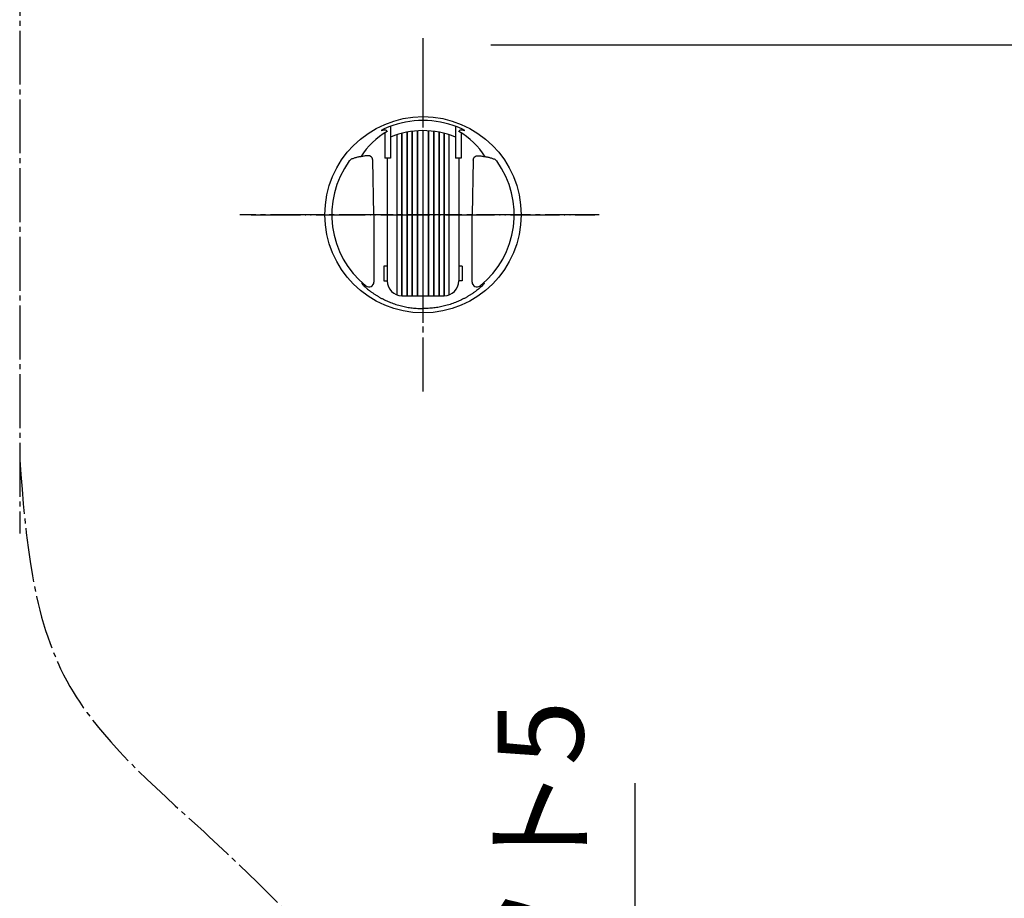
# Model space of a CAD drawing. Units: millimetres. Extents: x 0 to 1050, y 0 to 1485.
# Drawn here: x 325 to 526, y 569 to 749 of the extents above; entities that cross this region are included whole.
import ezdxf

# ---------------------------------------------------------------- set-up
doc = ezdxf.new("R2010")
doc.units = ezdxf.units.MM
doc.linetypes.add('DASH_CENTER', pattern=[14, 11, -1, 1, -1])
doc.linetypes.add('PHANTOM', pattern=[13, 10, -1, 0, -1, 0, -1])
doc.layers.add('1', color=7, linetype='Continuous')
doc.layers.add('12', color=7, linetype='Continuous')
doc.styles.add('CONVERTER_11', font='MS Mincho.ttf', dxfattribs={"width": 0.89})
doc.dimstyles.new('ME10_DIM_17', dxfattribs={"dimtxt": 17.5, "dimasz": 17.5, "dimexe": 5, "dimexo": 0, "dimgap": 5, "dimtad": 1, "dimdsep": 46, "dimtxsty": 'CONVERTER_11', "dimsah": 1, "dimcen": 0.09, "dimclrd": 2, "dimclre": 2, "dimclrt": 7, "dimadec": 0, "dimazin": 0, "dimtfac": 1, "dimtdec": 4, "dimtix": 1, "dimtmove": 0, "dimatfit": 3, "dimfxl": 1, "dimtolj": 1, "dimtzin": 0, "dimarcsym": 0})

# ---------------------------------------------------------------- blocks, each defined once
blk = doc.blocks.new('98-206K__7', base_point=(826.4, 725.99))
at = {"layer": '1', "color": 7, "linetype": 'Continuous'}
for p, q in [((401.92, 692.41), (401.92, 725.06)), ((402.91, 692.24), (402.91, 725.35)), ((402.96, 692.24), (402.96, 725.36)), ((403.94, 692.24), (403.94, 725.58)), ((404.01, 692.24), (404.01, 725.6)), ((404.99, 692.24), (404.99, 725.75)), ((405.07, 692.24), (405.07, 725.76)), ((406.06, 692.24), (406.06, 725.86)), ((406.16, 692.24), (406.16, 725.86)), ((407.16, 725.9), (407.16, 692.24)), ((407.25, 692.24), (407.25, 725.9)), ((408.25, 725.86), (408.25, 692.24)), ((408.34, 725.86), (408.34, 692.24)), ((409.33, 725.76), (409.33, 692.24)), ((409.41, 725.75), (409.41, 692.24)), ((410.4, 725.6), (410.4, 692.24)), ((410.47, 725.58), (410.47, 692.24)), ((411.44, 725.36), (411.44, 692.24)), ((411.49, 725.35), (411.49, 692.24)), ((412.45, 725.07), (412.45, 692.4)), ((412.48, 725.06), (412.48, 692.41))]:
    blk.add_line(p, q, dxfattribs=at)
blk = doc.blocks.new('85-165B-MW2K__8', base_point=(795.92, 688.74))
at = {"color": 7, "linetype": 'Continuous'}
blk.add_circle((407.2, 708.74), 20, dxfattribs=at)
at = {"layer": '1', "color": 7, "linetype": 'Continuous'}
for p, q in [((400.6, 726.77), (400.6, 724.57)), ((413.8, 726.77), (413.8, 724.57)), ((399.41, 725.42), (399.41, 720.24)), ((400.6, 724.57), (400.6, 720.24)), ((413.8, 724.57), (413.8, 720.24)), ((415.01, 725.41), (415.01, 720.24)), ((397.2, 708.74), (396.96, 719.87)), ((399.9, 720.24), (399.41, 720.24)), ((400.6, 720.24), (399.9, 720.24)), ((399.9, 720.24), (399.9, 698.24)), ((414.5, 720.24), (413.8, 720.24)), ((415.01, 720.24), (414.5, 720.24)), ((414.5, 720.24), (414.5, 698.24)), ((417.45, 719.87), (417.2, 708.74)), ((397.2, 708.74), (397.2, 695.02)), ((417.2, 695.02), (417.2, 708.74)), ((399.2, 698.24), (399.2, 695.24)), ((399.9, 698.24), (399.2, 698.24)), ((399.9, 698.24), (399.9, 695.24)), ((415.2, 698.24), (414.5, 698.24)), ((414.5, 698.24), (414.5, 695.24)), ((415.2, 698.24), (415.2, 695.24)), ((399.2, 695.24), (399.9, 695.24)), ((415.2, 695.24), (414.5, 695.24)), ((402.9, 692.24), (403.94, 692.24)), ((403.94, 692.24), (404.01, 692.24)), ((404.01, 692.24), (404.99, 692.24)), ((404.99, 692.24), (405.07, 692.24)), ((405.07, 692.24), (406.06, 692.24)), ((406.06, 692.24), (406.16, 692.24)), ((406.16, 692.24), (407.16, 692.24)), ((407.16, 692.24), (411.5, 692.24))]:
    blk.add_line(p, q, dxfattribs=at)
for centre, radius, start, end in [((407.2, 708.74), 19.21, 90, 111.3341), ((407.2, 708.74), 19.21, 68.6659, 90), ((407.07, 712.81), 14.75, 119.0332, 148.2252), ((407.2, 708.74), 17.15, 90.1546, 112.6431), ((407.2, 708.74), 17.15, 67.3569, 90.1546), ((407.34, 712.81), 14.75, 31.7748, 60.9668), ((407.2, 708.74), 18.59, 143.8931, 231.2883), ((407.2, 708.74), 18.59, 308.7117, 36.1069), ((396.2, 695.02), 1, 231.2883, 0), ((402.9, 695.24), 3, 180, 270), ((411.5, 695.24), 3, 270, 0), ((418.2, 695.02), 1, 180, 308.7117)]:
    blk.add_arc(centre, radius, start, end, dxfattribs=at)
for points, knots in [([(396.96, 719.87), (396.95, 719.92), (396.94, 720.03), (396.91, 720.19), (396.83, 720.34), (396.74, 720.47), (396.63, 720.57), (396.52, 720.65), (396.4, 720.72), (396.26, 720.76), (396.11, 720.78), (395.77, 720.78), (395.24, 720.7), (394.7, 720.6), (394.34, 720.56), (394.1, 720.52), (393.82, 720.45), (393.5, 720.36), (393.18, 720.27), (392.87, 720.17), (392.58, 720.05), (392.38, 719.91), (392.26, 719.79), (392.21, 719.73), (392.18, 719.7)], [0, 0, 0, 0, 0.158881, 0.316034, 0.490435, 0.666341, 0.795825, 0.924855, 1.07135, 1.217712, 1.365057, 1.512945, 2.236118, 2.960634, 3.154803, 3.348675, 3.683439, 4.018722, 4.345489, 4.673939, 4.983038, 5.287452, 5.401124, 5.515466, 5.515466, 5.515466, 5.515466]), ([(417.45, 719.87), (417.45, 719.92), (417.46, 720.03), (417.5, 720.19), (417.57, 720.34), (417.67, 720.47), (417.77, 720.57), (417.88, 720.65), (418.01, 720.72), (418.15, 720.76), (418.29, 720.78), (418.63, 720.78), (419.16, 720.7), (419.7, 720.6), (420.07, 720.56), (420.31, 720.52), (420.59, 720.45), (420.9, 720.36), (421.22, 720.27), (421.53, 720.17), (421.82, 720.05), (422.02, 719.91), (422.15, 719.79), (422.19, 719.73), (422.22, 719.7)], [0, 0, 0, 0, 0.158881, 0.316034, 0.490435, 0.666341, 0.795825, 0.924855, 1.07135, 1.217712, 1.365057, 1.512945, 2.236118, 2.960634, 3.154803, 3.348675, 3.683439, 4.018722, 4.345489, 4.673939, 4.983038, 5.287452, 5.401124, 5.515466, 5.515466, 5.515466, 5.515466]), ([(395.58, 694.24), (395.48, 694.31), (395.28, 694.46), (395.05, 694.62), (394.88, 694.72), (394.82, 694.77), (394.77, 694.8), (394.75, 694.82), (394.72, 694.82), (394.7, 694.82), (394.69, 694.82)], [0, 0, 0, 0, 0.368246, 0.733768, 0.843368, 0.954798, 0.980928, 1.00615, 1.034782, 1.064703, 1.064703, 1.064703, 1.064703]), ([(394.69, 694.82), (394.7, 694.81), (394.71, 694.78), (394.76, 694.68), (394.87, 694.53), (395.11, 694.32), (395.38, 694.07), (395.71, 693.75), (396.09, 693.43), (396.52, 693.11), (396.96, 692.79), (397.43, 692.48), (397.9, 692.18), (398.38, 691.9), (398.87, 691.63), (399.36, 691.39), (399.84, 691.17), (400.33, 690.96), (400.85, 690.75), (401.4, 690.56), (401.96, 690.38), (402.53, 690.22), (403.08, 690.08), (403.62, 689.96), (404.17, 689.86), (404.71, 689.78), (405.25, 689.71), (405.84, 689.66), (406.49, 689.63), (406.96, 689.62), (407.2, 689.62)], [0, 0, 0, 0, 0.044479, 0.088744, 0.338173, 0.593734, 1.028577, 1.458412, 1.979084, 2.501863, 3.063438, 3.624312, 4.180838, 4.737538, 5.295725, 5.853897, 6.369008, 6.884087, 7.460751, 8.037464, 8.639803, 9.242127, 9.796244, 10.350333, 10.903651, 11.457048, 11.993044, 12.52885, 13.239275, 13.950153, 13.950153, 13.950153, 13.950153]), ([(419.71, 694.82), (419.7, 694.81), (419.69, 694.78), (419.65, 694.68), (419.53, 694.53), (419.3, 694.32), (419.02, 694.07), (418.69, 693.75), (418.31, 693.43), (417.89, 693.11), (417.44, 692.79), (416.98, 692.48), (416.5, 692.18), (416.02, 691.9), (415.53, 691.63), (415.04, 691.39), (414.56, 691.17), (414.07, 690.96), (413.56, 690.75), (413, 690.56), (412.44, 690.38), (411.87, 690.22), (411.32, 690.08), (410.78, 689.96), (410.23, 689.86), (409.69, 689.78), (409.16, 689.71), (408.56, 689.66), (407.91, 689.63), (407.44, 689.62), (407.2, 689.62)], [0, 0, 0, 0, 0.044479, 0.088744, 0.338173, 0.593734, 1.028577, 1.458412, 1.979084, 2.501863, 3.063438, 3.624312, 4.180838, 4.737538, 5.295725, 5.853897, 6.369008, 6.884087, 7.460751, 8.037464, 8.639803, 9.242127, 9.796244, 10.350333, 10.903651, 11.457048, 11.993044, 12.52885, 13.239275, 13.950153, 13.950153, 13.950153, 13.950153])]:
    blk.add_open_spline(points, degree=3, knots=knots, dxfattribs=at)
at = {"layer": '12', "color": 7, "linetype": 'Continuous'}
for p, q in [((400.21, 726.64), (399.27, 726.23)), ((415.14, 726.23), (414.19, 726.64)), ((398.7, 725.93), (398.67, 725.9)), ((398.67, 725.9), (398.69, 725.9)), ((398.78, 725.94), (398.69, 725.9)), ((399.27, 726.23), (398.7, 725.93)), ((398.78, 725.94), (399.26, 726.06)), ((399.26, 726.06), (399.42, 726.08)), ((399.42, 726.08), (399.57, 726.05)), ((399.57, 726.05), (399.72, 725.98)), ((399.72, 725.98), (399.84, 725.86)), ((399.84, 725.86), (399.91, 725.71)), ((414.49, 725.71), (414.56, 725.86)), ((414.56, 725.86), (414.68, 725.98)), ((414.68, 725.98), (414.83, 726.05)), ((414.83, 726.05), (414.99, 726.08)), ((414.99, 726.08), (415.14, 726.06)), ((415.71, 725.93), (415.14, 726.23)), ((415.14, 726.06), (415.62, 725.94)), ((415.71, 725.9), (415.62, 725.94)), ((415.73, 725.9), (415.71, 725.93)), ((415.71, 725.9), (415.73, 725.9))]:
    blk.add_line(p, q, dxfattribs=at)
blk = doc.blocks.new('S340-85-MW2__10', base_point=(4588.26, 589.56))
at = {"layer": '1', "color": 4, "linetype": 'PHANTOM'}
for p, q in [((407.2, 673.74), (407.2, 743.74)), ((372.2, 708.74), (442.2, 708.74))]:
    blk.add_line(p, q, dxfattribs=at)
at = {"layer": '1'}
for name, p in [('85-165B-MW2K__8', (795.92, 688.74)), ('98-206K__7', (826.4, 725.99))]:
    blk.add_blockref(name, p, dxfattribs=at)
blk = doc.blocks.new('*D59')
at = {"layer": '1', "color": 2, "linetype": 'Continuous'}
for p, q in [((450.37, 592.85), (450.37, 487.23)), ((385, 487.23), (455.37, 487.23)), ((450.37, 487.23), (450.37, 413.93)), ((401.5, 413.93), (455.37, 413.93))]:
    blk.add_line(p, q, dxfattribs=at)
at = {"layer": '1', "color": 2}
for points in [[(452.67, 469.73), (448.06, 469.73), (450.37, 487.23)], [(448.06, 431.43), (452.67, 431.43), (450.37, 413.93)]]:
    blk.add_solid(points, dxfattribs=at)
at = {"layer": '1', "color": 7, "insert": (445.37, 498.35), "char_height": 17.5, "attachment_point": 7, "rotation": 90, "line_spacing_factor": 0.454545, "style": 'CONVERTER_11'}
blk.add_mtext('73リフト5', dxfattribs=at)

msp = doc.modelspace()

# ---------------------------------------------------------------- linework, layer by layer
at = {"layer": '1', "color": 2, "linetype": 'DASH_CENTER'}
for p, q in [((325, 1012.259), (325, 643.763)), ((407.201, 672.732), (407.201, 744.732)), ((443.1, 708.745), (369.9, 708.745))]:
    msp.add_line(p, q, dxfattribs=at)
at = {"layer": '1', "color": 2, "linetype": 'Continuous'}
msp.add_line((421, 743.361), (630, 743.361), dxfattribs=at)
at = {"layer": '1', "color": 2, "linetype": 'DASH_CENTER'}
msp.add_open_spline([(325, 658.763), (326.246, 642.78), (328.618, 612.364), (357.846, 587.686), (377.203, 569.104), (386.344, 559.542), (390.686, 555)], degree=3, knots=[0, 0, 0, 0, 46.0707614, 87.6737223, 108.474474, 127.2891587, 127.2891587, 127.2891587, 127.2891587], dxfattribs=at)

# ---------------------------------------------------------------- block references
at = {"layer": '1'}
msp.add_blockref('S340-85-MW2__10', (4588.259, 589.561), dxfattribs=at)

# ---------------------------------------------------------------- dimensions: what is measured, and where the dimension line sits
dim = msp.add_linear_dim(base=(450.365, 487.228), p1=(401.5, 413.928), p2=(385, 487.228), angle=90, text='73リフト5', dimstyle='ME10_DIM_17', dxfattribs=at)
dim.commit()
dim.dimension.update_dxf_attribs({"geometry": '*D59', "text_midpoint": (436.615, 545.597), "text_rotation": 90})

doc.saveas('drawing.dxf')
